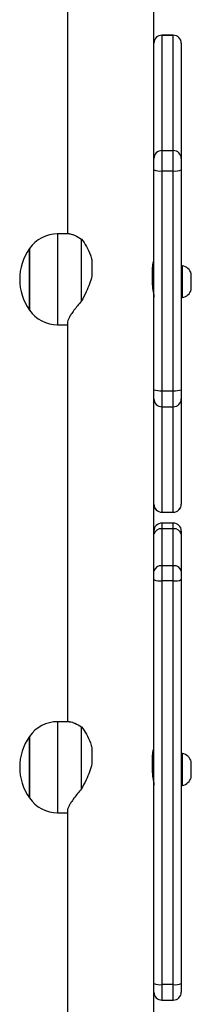
# Model space of a CAD drawing. Units: millimetres. Extents: x -4911 to 4839, y -3372 to 7459.
# Drawn here: x 2426 to 2501, y 3696 to 4129 of the extents above; entities that cross this region are included whole.
import ezdxf

# ---------------------------------------------------------------- set-up
doc = ezdxf.new("R2010")
doc.units = ezdxf.units.MM
doc.layers.add('Toestel 2D', color=7, linetype='Continuous', lineweight=20)

# ---------------------------------------------------------------- blocks, each defined once
blk = doc.blocks.new('WD1412___')
at = {"color": 7, "linetype": 'Continuous', "lineweight": 25}
for p, q in [((2136.41, 2735.84), (2136.41, 2926.24)), ((2098.41, 2888.89), (2098.41, 2806.95)), ((2086.41, 2811.62), (2086.41, 2815.45)), ((2094.91, 2818.95), (2089.91, 2818.95)), ((2089.91, 2818.95), (2089.91, 2812.14)), ((2094.91, 2812.14), (2094.91, 2818.95)), ((2086.41, 2634.33), (2086.41, 2811.62)), ((2089.91, 2812.14), (2089.91, 2634.86)), ((2089.91, 2812.14), (2094.91, 2812.14)), ((2094.91, 2634.86), (2094.91, 2812.14)), ((2098.41, 2806.95), (2098.41, 2634.33)), ((2140.71, 2736.71), (2136.41, 2736.71)), ((2140.71, 2735.84), (2140.71, 2736.71)), ((2140.71, 2696.71), (2140.71, 2735.84)), ((2153.07, 2730.21), (2153.07, 2703.21)), ((2153.07, 2703.21), (2153.07, 2730.21)), ((2086.41, 2724.71), (2085.91, 2724.71)), ((2085.91, 2724.71), (2085.91, 2710.71)), ((2130.19, 2726.2), (2130.19, 2699)), ((2082.01, 2721.21), (2082.01, 2714.21)), ((2098.83, 2721.71), (2098.41, 2721.71)), ((2099.15, 2712.31), (2099.15, 2718.04)), ((2098.41, 2713.71), (2099.15, 2713.71)), ((2125.68, 2708.19), (2125.68, 2715.24)), ((2085.91, 2710.71), (2086.41, 2710.71)), ((2135.49, 2696.71), (2140.71, 2696.71)), ((2136.41, 2521.61), (2136.41, 2696.71)), ((2086.41, 2630.6), (2086.41, 2634.33)), ((2089.91, 2634.86), (2094.91, 2634.86)), ((2089.91, 2634.86), (2089.91, 2628.22)), ((2094.91, 2628.22), (2094.91, 2634.86)), ((2098.41, 2634.33), (2098.41, 2630.6)), ((2086.41, 2614.44), (2086.41, 2630.6)), ((2098.41, 2630.6), (2098.41, 2614.44)), ((2089.91, 2628.22), (2094.91, 2628.22)), ((2089.91, 2628.22), (2089.91, 2612.06)), ((2094.91, 2612.06), (2094.91, 2628.22)), ((2086.41, 2613), (2086.41, 2614.44)), ((2089.91, 2612.06), (2094.91, 2612.06)), ((2089.91, 2612.06), (2089.91, 2609.5)), ((2094.91, 2609.5), (2094.91, 2612.06)), ((2098.41, 2614.44), (2098.41, 2613)), ((2098.41, 2613), (2098.41, 2555.75)), ((2089.91, 2609.5), (2094.91, 2609.5)), ((2094.91, 2604.72), (2089.91, 2604.72)), ((2089.91, 2604.72), (2089.91, 2604.7)), ((2089.91, 2604.7), (2089.91, 2558.39)), ((2094.91, 2604.7), (2089.91, 2604.7)), ((2094.91, 2604.7), (2094.91, 2604.72)), ((2094.91, 2558.39), (2094.91, 2604.7)), ((2086.41, 2601.21), (2086.41, 2601.22)), ((2086.41, 2554.9), (2086.41, 2601.21)), ((2089.91, 2558.39), (2089.91, 2551.36)), ((2094.91, 2558.39), (2089.91, 2558.39)), ((2094.91, 2551.36), (2094.91, 2558.39)), ((2098.41, 2555.75), (2098.41, 2554.9)), ((2086.41, 2550.95), (2086.41, 2554.9)), ((2089.91, 2551.36), (2089.91, 2454.88)), ((2094.91, 2551.36), (2089.91, 2551.36)), ((2094.91, 2454.88), (2094.91, 2551.36)), ((2098.41, 2554.9), (2098.41, 2550.95)), ((2086.41, 2454.46), (2086.41, 2550.95)), ((2098.41, 2550.95), (2098.41, 2454.46)), ((2140.71, 2522.48), (2136.41, 2522.48)), ((2140.71, 2521.61), (2140.71, 2522.48)), ((2140.71, 2482.48), (2140.71, 2521.61)), ((2153.07, 2515.98), (2153.07, 2488.98)), ((2153.07, 2488.98), (2153.07, 2515.98)), ((2086.41, 2510.48), (2085.91, 2510.48)), ((2085.91, 2510.48), (2085.91, 2496.48)), ((2130.19, 2511.97), (2130.19, 2484.77)), ((2082.01, 2506.98), (2082.01, 2499.98)), ((2098.83, 2507.48), (2098.41, 2507.48)), ((2099.15, 2498.08), (2099.15, 2503.82)), ((2098.41, 2499.48), (2099.15, 2499.48)), ((2125.68, 2493.96), (2125.68, 2501.01)), ((2085.91, 2496.48), (2086.41, 2496.48)), ((2135.49, 2482.48), (2140.71, 2482.48)), ((2136.41, 2356.75), (2136.41, 2482.48)), ((2086.41, 2449.44), (2086.41, 2454.46)), ((2089.91, 2454.88), (2089.91, 2445.95)), ((2094.91, 2454.88), (2089.91, 2454.88)), ((2094.91, 2445.95), (2094.91, 2454.88)), ((2098.41, 2454.46), (2098.41, 2449.44)), ((2086.41, 2398.79), (2086.41, 2449.44)), ((2098.41, 2449.44), (2098.41, 2445.14)), ((2094.91, 2445.95), (2089.91, 2445.95)), ((2089.91, 2445.95), (2089.91, 2395.3)), ((2094.91, 2395.3), (2094.91, 2445.95)), ((2098.41, 2445.14), (2098.41, 2370.46)), ((2086.41, 2398.78), (2086.41, 2398.79)), ((2094.91, 2395.3), (2089.91, 2395.3)), ((2089.91, 2395.3), (2089.91, 2395.28)), ((2089.91, 2395.28), (2094.91, 2395.28)), ((2094.91, 2395.28), (2094.91, 2395.3))]:
    blk.add_line(p, q, dxfattribs=at)
for centre, radius, start, end in [((2089.91, 2815.45), 3.5, 90, 180), ((2094.91, 2815.45), 3.5, 0, 90), ((2089.06, 2805.9), 6.3, 82.2003, 114.8031), ((2095.77, 2805.9), 6.3, 65.1963, 97.8004), ((2140.71, 2721.71), 15, 34.5181, 90), ((2134.03, 2716.71), 23.34, 324.6647, 35.3353), ((2086.98, 2719.59), 5.23, 101.8119, 162), ((2086.98, 2715.82), 5.23, 198, 258.1881), ((2140.71, 2711.71), 15, 270, 325.4819), ((2089.06, 2628.61), 6.3, 82.2017, 114.8016), ((2095.77, 2628.61), 6.3, 65.1978, 97.7989), ((2089.44, 2631.29), 3.11, 192.8578, 278.7042), ((2095.38, 2631.29), 3.11, 261.2947, 347.1432), ((2089.44, 2615.13), 3.11, 192.8577, 278.7044), ((2089.91, 2613), 3.5, 180, 270), ((2095.38, 2615.13), 3.11, 261.2946, 347.1434), ((2094.91, 2613), 3.5, 270, 0), ((2089.91, 2601.22), 3.5, 90, 180), ((2089.91, 2601.21), 3.5, 89.9277, 179.9279), ((2094.91, 2601.22), 3.5, 0, 90), ((2094.92, 2601.21), 3.5, 0.0711, 90.0732), ((2089.91, 2554.9), 3.5, 89.9279, 179.9278), ((2094.92, 2554.9), 3.5, 0.0712, 90.0731), ((2089.05, 2543.67), 7.74, 83.6037, 109.911), ((2095.78, 2543.67), 7.74, 70.0885, 96.3968), ((2140.71, 2507.48), 15, 34.5181, 90), ((2134.03, 2502.48), 23.34, 324.6647, 35.3353), ((2086.98, 2505.37), 5.23, 101.8119, 162), ((2086.98, 2501.6), 5.23, 198, 258.1881), ((2140.71, 2497.48), 15, 270, 325.4819), ((2089.05, 2447.18), 7.74, 83.6036, 109.9111), ((2095.78, 2447.18), 7.74, 70.0884, 96.3969), ((2089.91, 2449.45), 3.5, 180.0805, 270.0805), ((2094.92, 2449.45), 3.5, 269.9185, 359.9205), ((2089.91, 2398.79), 3.5, 180.0805, 270.0805), ((2089.91, 2398.78), 3.5, 180, 270), ((2094.92, 2398.79), 3.5, 269.9185, 359.9205), ((2094.91, 2398.78), 3.5, 270, 0)]:
    blk.add_arc(centre, radius, start, end, dxfattribs=at)
for points, knots in [([(2130.19, 2726.2), (2130.79, 2726.89), (2132.01, 2728.3), (2133.58, 2730.33), (2134.83, 2732.13), (2135.72, 2733.65), (2136.24, 2734.84), (2136.45, 2735.56), (2136.4, 2735.79), (2136.39, 2735.82)], [0, 0, 0, 0, 0.175962, 0.355303, 0.534439, 0.683578, 0.832599, 0.982404, 1, 1, 1, 1]), ([(2099.15, 2718.04), (2099.15, 2718.33), (2099.14, 2719.17), (2099, 2720.63), (2098.75, 2722.28), (2098.52, 2723.61), (2098.4, 2724.41), (2098.42, 2724.53), (2098.43, 2724.55)], [0, 0, 0, 0, 0.107317, 0.312932, 0.522913, 0.739703, 0.955348, 1, 1, 1, 1]), ([(2125.68, 2715.24), (2125.99, 2716.4), (2126.61, 2718.77), (2128.23, 2722.45), (2129.5, 2724.88), (2130.19, 2726.2)], [0, 0, 0, 0, 0.306663, 0.622033, 1, 1, 1, 1]), ([(2099.08, 2713.71), (2099.08, 2713.69), (2099.05, 2713.11), (2098.87, 2711.93), (2098.62, 2710.41), (2098.42, 2709.21), (2098.42, 2708.86), (2098.42, 2708.69)], [0, 0, 0, 0, 0.006059, 0.249557, 0.498974, 0.752608, 1, 1, 1, 1]), ([(2098.49, 2708.66), (2098.5, 2708.64), (2098.55, 2708.58), (2098.76, 2709.06), (2099.01, 2710.07), (2099.14, 2711.27), (2099.15, 2712.07), (2099.15, 2712.31)], [0, 0, 0, 0, 0.098922, 0.356017, 0.621553, 0.888869, 1, 1, 1, 1]), ([(2130.19, 2699), (2129.47, 2700.03), (2128.01, 2702.12), (2126.44, 2705.32), (2125.87, 2707.47), (2125.68, 2708.19)], [0, 0, 0, 0, 0.393537, 0.798682, 1, 1, 1, 1]), ([(2135.46, 2696.74), (2135.38, 2696.73), (2135.07, 2696.7), (2134.27, 2696.94), (2132.72, 2697.55), (2131.21, 2698.42), (2130.19, 2699)], [0, 0, 0, 0, 0.082107, 0.308559, 0.535165, 1, 1, 1, 1]), ([(2130.19, 2511.97), (2130.79, 2512.67), (2132.01, 2514.07), (2133.58, 2516.1), (2134.83, 2517.91), (2135.72, 2519.43), (2136.24, 2520.61), (2136.45, 2521.34), (2136.4, 2521.57), (2136.39, 2521.59)], [0, 0, 0, 0, 0.175962, 0.355302, 0.534429, 0.683578, 0.832599, 0.982404, 1, 1, 1, 1]), ([(2099.15, 2503.82), (2099.15, 2504.1), (2099.14, 2504.94), (2099, 2506.41), (2098.75, 2508.05), (2098.52, 2509.39), (2098.4, 2510.18), (2098.42, 2510.31), (2098.43, 2510.33)], [0, 0, 0, 0, 0.107322, 0.312933, 0.522922, 0.739707, 0.955349, 1, 1, 1, 1]), ([(2125.68, 2501.01), (2125.99, 2502.18), (2126.61, 2504.55), (2128.23, 2508.22), (2129.5, 2510.65), (2130.19, 2511.97)], [0, 0, 0, 0, 0.3066654, 0.6220348, 1, 1, 1, 1]), ([(2099.08, 2499.48), (2099.08, 2499.47), (2099.05, 2498.88), (2098.87, 2497.71), (2098.62, 2496.19), (2098.42, 2494.99), (2098.42, 2494.64), (2098.42, 2494.47)], [0, 0, 0, 0, 0.00606, 0.249557, 0.498975, 0.752609, 1, 1, 1, 1]), ([(2098.49, 2494.43), (2098.5, 2494.41), (2098.55, 2494.35), (2098.76, 2494.84), (2099.01, 2495.85), (2099.14, 2497.05), (2099.15, 2497.85), (2099.15, 2498.08)], [0, 0, 0, 0, 0.098922, 0.356017, 0.621553, 0.888868, 1, 1, 1, 1]), ([(2130.19, 2484.77), (2129.47, 2485.8), (2128.01, 2487.9), (2126.44, 2491.1), (2125.87, 2493.25), (2125.68, 2493.96)], [0, 0, 0, 0, 0.393541, 0.79868, 1, 1, 1, 1]), ([(2135.46, 2482.51), (2135.38, 2482.51), (2135.07, 2482.48), (2134.27, 2482.71), (2132.72, 2483.33), (2131.21, 2484.19), (2130.19, 2484.77)], [0, 0, 0, 0, 0.082126, 0.308555, 0.535157, 1, 1, 1, 1])]:
    blk.add_open_spline(points, degree=3, knots=knots, dxfattribs=at)
blk = doc.blocks.new('VPL-03-WD1412')
at = {"layer": 'Toestel 2D', "rotation": 180}
blk.add_blockref('WD1412___', (4583.42, 6517.05), dxfattribs=at)
blk = doc.blocks.new('VPL-18-RC1412')
blk.add_blockref('VPL-03-WD1412', (0, 0))

msp = doc.modelspace()

# ---------------------------------------------------------------- block references
msp.add_blockref('VPL-18-RC1412', (0, 0))

doc.saveas('drawing.dxf')
